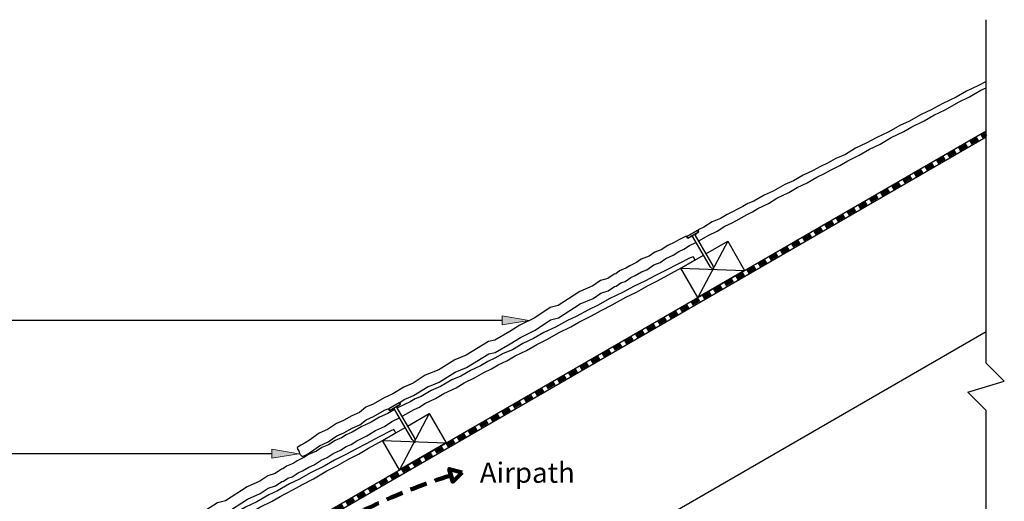
# Model space of a CAD drawing. Units: inches. Extents: x -747 to 1011, y -555 to 810.
# Drawn here: x 282 to 1011, y 454 to 810 of the extents above; entities that cross this region are included whole.
import ezdxf

# ---------------------------------------------------------------- set-up
doc = ezdxf.new("R2010")
doc.units = ezdxf.units.IN
doc.header["$MEASUREMENT"] = 0
doc.linetypes.add('AI-Linetype-3', pattern=[9.525, 6.35, -3.175])
doc.linetypes.add('AI-Linetype-4', pattern=[19.05, 12.7, -6.35])
for name, color, linetype in [('Application', 7, 'Continuous'), ('Detail', 7, 'Continuous'), ('Text', 7, 'Continuous')]:
    doc.layers.add(name, color=color, linetype=linetype)

# ---------------------------------------------------------------- blocks, each defined once
blk = doc.blocks.new('block 2')
at = {"layer": 'Text', "true_color": 0xffffff}
h = blk.add_hatch(color=7, dxfattribs=at)
h.dxf.hatch_style = 2
h.paths.add_polyline_path([(468.89, 492.31), (488.89, 488.98), (468.89, 485.64)])
at = {"layer": 'Text', "color": 7, "lineweight": 25, "true_color": 0xffffff}
blk.add_lwpolyline([(468.89, 488.98), (-186.61, 488.98)], dxfattribs=at)
at = {"layer": 'Text', "lineweight": 0}
blk.add_lwpolyline([(468.89, 492.31), (488.89, 488.98), (468.89, 485.64), (468.89, 492.31)], dxfattribs=at)
blk = doc.blocks.new('block 12')
at = {"layer": 'Text', "color": 7, "true_color": 0xffffff, "insert": (622.7, 467.55), "char_height": 15, "attachment_point": 7}
blk.add_mtext('\\fArial|b0|i0|c0|p34;\\W1;Airpath', dxfattribs=at)
blk = doc.blocks.new('block 13')
at = {"layer": 'Text', "true_color": 0xffffff}
h = blk.add_hatch(color=7, dxfattribs=at)
h.dxf.hatch_style = 2
h.paths.add_polyline_path([(639.35, 590.95), (659.35, 587.62), (639.35, 584.28)])
at = {"layer": 'Text', "lineweight": 0}
blk.add_lwpolyline([(639.35, 590.95), (659.35, 587.62), (639.35, 584.28), (639.35, 590.95)], dxfattribs=at)
at = {"layer": 'Text', "color": 7, "lineweight": 25, "true_color": 0xffffff}
blk.add_lwpolyline([(639.35, 587.62), (-186.61, 587.62)], dxfattribs=at)
blk = doc.blocks.new('block 25')
at = {"layer": 'Application', "color": 3, "lineweight": 25, "true_color": 0x00ff00}
blk.add_lwpolyline([(82.27, 195.13), (997.5, 723.54)], dxfattribs=at)
blk = doc.blocks.new('block 26')
at = {"layer": 'Application', "color": 3, "lineweight": 25, "true_color": 0x00ff00}
blk.add_lwpolyline([(997.5, 267.12), (997.5, 521.14), (984.03, 534.6), (1010.96, 542.63), (997.5, 556.09), (997.5, 810.11)], dxfattribs=at)
blk = doc.blocks.new('block 79')
at = {"layer": 'Application', "color": 3, "lineweight": 25, "true_color": 0x00ff00}
blk.add_lwpolyline([(569.13, 509.47), (585.36, 518.84), (597.86, 497.19), (563.22, 477.19), (550.72, 498.84), (567.4, 508.47)], dxfattribs=at)
blk = doc.blocks.new('block 122')
at = {"layer": 'Application', "color": 3, "lineweight": 25, "true_color": 0x00ff00}
blk.add_lwpolyline([(550.77, 498.76), (597.86, 497.19)], dxfattribs=at)
blk = doc.blocks.new('block 123')
at = {"layer": 'Application', "color": 3, "lineweight": 25, "true_color": 0x00ff00}
blk.add_lwpolyline([(585.36, 518.84), (563.22, 477.19)], dxfattribs=at)
blk = doc.blocks.new('block 158')
at = {"layer": 'Application', "color": 3, "lineweight": 25, "true_color": 0x00ff00}
blk.add_lwpolyline([(716.48, 417.12), (997.5, 579.36)], dxfattribs=at)
blk = doc.blocks.new('block 168')
at = {"layer": 'Application', "color": 3, "lineweight": 25, "true_color": 0x00ff00}
blk.add_lwpolyline([(789.97, 636.97), (806.2, 646.34), (818.7, 624.69), (784.06, 604.69), (771.56, 626.34), (788.23, 635.97)], dxfattribs=at)
blk = doc.blocks.new('block 169')
at = {"layer": 'Application', "color": 3, "lineweight": 25, "true_color": 0x00ff00}
blk.add_lwpolyline([(771.61, 626.26), (818.7, 624.69)], dxfattribs=at)
blk = doc.blocks.new('block 170')
at = {"layer": 'Application', "color": 3, "lineweight": 25, "true_color": 0x00ff00}
blk.add_lwpolyline([(806.2, 646.34), (784.06, 604.69)], dxfattribs=at)
blk = doc.blocks.new('block 235')
at = {"layer": 'Application', "color": 3, "lineweight": 25, "true_color": 0x00ff00}
blk.add_lwpolyline([(120.19, 217.02), (58.42, 210.89), (23.37, 186.34), (23.37, 162.68), (19.37, 162.68), (19.37, 187.88), (57, 214.89), (119.04, 220.74), (997.5, 727.92)], dxfattribs=at)
blk = doc.blocks.new('block 236')
at = {"layer": 'Application', "color": 3, "linetype": 'AI-Linetype-3', "lineweight": 200, "true_color": 0x00ff00}
blk.add_lwpolyline([(21.37, 162.68), (21.37, 187.11), (57.21, 212.89), (119.78, 218.86), (997.5, 725.61)], dxfattribs=at)
blk = doc.blocks.new('block 237')
at = {"layer": 'Application', "color": 3, "lineweight": 211, "true_color": 0x00ff00}
blk.add_lwpolyline([(609.56, 475.18), (600.16, 477.71), (602.66, 468.3), (609.56, 475.18)], dxfattribs=at)
blk = doc.blocks.new('block 238')
at = {"layer": 'Application', "color": 3, "linetype": 'AI-Linetype-4', "lineweight": 200, "true_color": 0x00ff00}
blk.add_open_spline([(601.41, 473.01), (564.31, 461.37), (528.84, 445.09), (495.83, 424.54), (495.83, 424.54), (334.58, 330.64), (334.58, 330.64), (245.84, 282.27), (192.28, 187.69), (196.44, 86.72)], degree=3, knots=[0, 0, 0, 0, 1, 1, 1, 2, 2, 2, 3, 3, 3, 3], dxfattribs=at)
blk = doc.blocks.new('block 271')
at = {"layer": 'Detail', "color": 2, "lineweight": 25, "true_color": 0xffff00}
blk.add_lwpolyline([(344.73, 386.22), (345.56, 386.61), (353.92, 391.44), (357.86, 393.27), (361.76, 395.93), (369.58, 399.72), (375.79, 403.57), (384.71, 407.9), (390.67, 411.67), (398.16, 415.34), (405.21, 419.46), (410.81, 422.27), (415.71, 425.16), (422.08, 428.25), (428.11, 431.94), (436.5, 436.12), (443.99, 440.59), (451.93, 444.52), (459.92, 449.4), (469.15, 453.95), (475.05, 457.51), (484.33, 462.23), (491.37, 466.33), (499.63, 470.49), (509.56, 476.28), (517.46, 480.25), (525.95, 485.2), (532.9, 488.74), (540.44, 493.04), (550.72, 498.84), (558.34, 503.24), (560.32, 504.39), (560.46, 504.64), (559.91, 505.45), (559.64, 506.19), (559.01, 506.86), (556.86, 506.03), (548.17, 501.57), (538.64, 496.39), (530.89, 492.49), (524.1, 488.65), (515.28, 484.32), (507.59, 479.94), (497.28, 474.86), (489.25, 470.29), (481.93, 466.69), (472.87, 461.58), (466.64, 458.63), (457.74, 453.46), (449.26, 449.5), (441.59, 445.06), (433.72, 441.29), (426.24, 436.47), (419.19, 433.63), (413.09, 430.04), (407.98, 427.55), (402.54, 424.44), (395.2, 420.85), (388.01, 416.64), (381.56, 413.76), (373.03, 408.72), (366.39, 405.68), (358.9, 401.26), (354.52, 399.49), (350.83, 397.22), (344.67, 394.17)], dxfattribs=at)
blk = doc.blocks.new('block 276')
at = {"layer": 'Detail', "color": 2, "lineweight": 25, "true_color": 0xffff00}
blk.add_lwpolyline([(559.5, 521.72), (554.54, 518.78), (548.48, 516.16), (542.19, 512.33), (535.46, 509.12), (528.21, 505.02), (523.69, 502.97), (520.29, 500.85), (515.69, 498.82), (510.67, 495.61), (505.86, 493.69), (501.73, 490.89), (495.92, 488.5), (492.42, 486.19), (487.49, 483.76), (484.57, 481.92), (479.68, 479.89), (477.03, 477.83), (475.87, 477.57), (471.23, 474.37), (465.74, 472.72), (459.95, 468.79), (450.52, 464.65), (434.44, 454.28), (428.54, 452.83), (417.05, 445.28), (406.14, 439.76), (398.58, 435.2), (387.39, 428.79), (382.73, 427.65), (366.34, 417.58), (357.95, 414.07), (346.03, 406.81), (335.91, 402.71), (327.06, 396.84), (320.23, 393.85), (312.05, 388.88), (305.52, 385.98), (297.41, 381.38), (291.92, 379), (287.37, 375.28), (281.67, 372.79), (275.56, 369.28), (270.28, 367), (263.76, 362.55), (257.44, 359.76), (250.24, 354.71), (247.24, 352.64), (243.92, 351.09), (241.24, 349.23), (241.41, 348.04), (242.32, 346.72), (243.19, 344.46), (244.78, 342.62), (247.82, 343.82), (250.95, 345.73), (257.71, 350.59), (264.02, 353.38), (270.55, 357.83), (275.83, 360.1), (281.94, 363.62), (287.63, 366.1), (292.19, 369.82), (297.68, 372.2), (305.79, 376.81), (312.31, 379.71), (320.49, 384.67), (327.33, 387.67), (338.12, 394.32), (340.38, 395.24), (346.3, 397.63), (358.22, 404.89), (366.61, 408.41), (383, 418.48), (387.66, 419.62), (398.84, 426.03), (406.4, 430.58), (417.31, 436.1), (428.81, 443.66), (434.71, 445.1), (450.79, 455.47), (460.21, 459.61), (466.01, 463.54), (471.5, 465.2), (476.13, 468.39), (477.3, 468.66), (480.7, 470.99), (483.88, 472.05), (488.28, 475), (491.43, 476.42), (496.17, 479.18), (500.04, 480.82), (505.24, 484.34), (509.86, 486.23), (514.13, 489.17), (519.57, 491.58), (523.81, 494.29), (527.45, 495.95), (531.67, 498.58), (539.1, 502.35), (545.49, 506.19), (552.16, 509.3), (557.69, 512.9), (563.24, 515.58)], dxfattribs=at)
blk = doc.blocks.new('block 277')
at = {"layer": 'Detail', "color": 2, "lineweight": 25, "true_color": 0xffff00}
blk.add_lwpolyline([(565, 516.55), (565.8, 516.99), (574.21, 521.73), (578.17, 523.5), (582.09, 526.13), (589.96, 529.83), (596.21, 533.61), (605.19, 537.83), (611.19, 541.53), (618.71, 545.12), (625.81, 549.16), (631.45, 551.91), (636.38, 554.74), (642.78, 557.76), (648.85, 561.38), (657.29, 565.46), (664.83, 569.84), (672.81, 573.69), (680.86, 578.47), (690.14, 582.92), (696.09, 586.41), (705.41, 591.02), (712.5, 595.04), (720.81, 599.11), (730.8, 604.78), (738.75, 608.67), (747.29, 613.52), (754.29, 616.97), (761.88, 621.19), (772.22, 626.88), (779.89, 631.19), (781.89, 632.31), (782.02, 632.56), (781.49, 633.37), (781.22, 634.12), (780.6, 634.79), (778.44, 633.99), (769.7, 629.63), (760.12, 624.56), (752.32, 620.75), (745.48, 616.99), (736.61, 612.75), (728.88, 608.46), (718.51, 603.51), (710.42, 599.03), (703.07, 595.51), (693.95, 590.5), (687.69, 587.62), (678.73, 582.56), (670.2, 578.69), (662.49, 574.34), (654.57, 570.66), (647.04, 565.92), (639.96, 563.17), (633.82, 559.64), (628.68, 557.22), (623.2, 554.17), (615.82, 550.66), (608.58, 546.54), (602.1, 543.73), (593.51, 538.79), (586.83, 535.82), (579.3, 531.49), (574.9, 529.77), (571.18, 527.54), (561.42, 522.67)], dxfattribs=at)
blk = doc.blocks.new('block 278')
at = {"layer": 'Detail', "color": 2, "lineweight": 25, "true_color": 0xffff00}
blk.add_lwpolyline([(559.63, 521.78), (559.44, 521.68)], dxfattribs=at)
blk = doc.blocks.new('block 290')
at = {"layer": 'Detail', "color": 2, "lineweight": 25, "true_color": 0xffff00}
blk.add_open_spline([(561.58, 524.38), (561.11, 524.1), (560.94, 523.49), (561.22, 523.02), (561.22, 523.02), (574.35, 500.53), (574.35, 500.53), (574.35, 500.53), (574.98, 497.46), (574.98, 497.46), (574.98, 497.46), (572.62, 499.52), (572.62, 499.52), (572.62, 499.52), (559.5, 522.01), (559.5, 522.01), (559.22, 522.48), (558.6, 522.65), (558.13, 522.37)], degree=3, knots=[0, 0, 0, 0, 1, 1, 1, 2, 2, 2, 3, 3, 3, 4, 4, 4, 5, 5, 5, 6, 6, 6, 6], dxfattribs=at)
blk = doc.blocks.new('block 291')
at = {"layer": 'Detail', "color": 2, "lineweight": 25, "true_color": 0xffff00}
blk.add_lwpolyline([(555.97, 521.11), (563.74, 525.64), (563.13, 526.7), (555.35, 522.16), (555.97, 521.11)], dxfattribs=at)
blk = doc.blocks.new('block 296')
at = {"layer": 'Detail', "color": 2, "lineweight": 25, "true_color": 0xffff00}
blk.add_lwpolyline([(805.84, 666.1), (800.87, 663.16), (794.81, 660.54), (788.53, 656.71), (784.24, 654.66)], dxfattribs=at)
blk = doc.blocks.new('block 297')
at = {"layer": 'Detail', "color": 2, "lineweight": 25, "true_color": 0xffff00}
blk.add_lwpolyline([(775.51, 649.95), (774.55, 649.4), (770.03, 647.35), (766.63, 645.23), (762.02, 643.2), (757.01, 639.99), (752.2, 638.07), (748.06, 635.27), (742.26, 632.88), (738.75, 630.57), (733.83, 628.14), (730.9, 626.3), (726.01, 624.27), (723.37, 622.21), (722.2, 621.95), (717.57, 618.75), (712.08, 617.1), (706.28, 613.17), (696.86, 609.03), (680.78, 598.66), (674.88, 597.21), (663.38, 589.66), (652.47, 584.14), (644.91, 579.58), (633.73, 573.17), (629.07, 572.03), (612.68, 561.96), (604.29, 558.45), (592.37, 551.19), (582.25, 547.09), (573.4, 541.22), (566.56, 538.23), (558.38, 533.26), (551.86, 530.36), (543.75, 525.76), (538.26, 523.38), (533.7, 519.66), (528.01, 517.17), (521.9, 513.66), (516.62, 511.38), (510.09, 506.93), (503.78, 504.14), (496.57, 499.09), (493.57, 497.03), (490.25, 495.47), (487.57, 493.61), (487.74, 492.42), (488.65, 491.1), (489.53, 488.84), (491.12, 487), (494.15, 488.2), (497.28, 490.11), (504.04, 494.97), (510.36, 497.76), (516.88, 502.21), (522.16, 504.48), (528.27, 508), (533.97, 510.48), (538.52, 514.2), (544.01, 516.58), (552.12, 521.19), (554.75, 522.36)], dxfattribs=at)
blk = doc.blocks.new('block 298')
at = {"layer": 'Detail', "color": 2, "lineweight": 25, "true_color": 0xffff00}
blk.add_lwpolyline([(563.47, 527.01), (566.83, 529.05), (573.66, 532.05), (584.45, 538.7), (586.71, 539.62), (592.63, 542.01), (604.55, 549.27), (612.94, 552.79), (629.33, 562.86), (633.99, 564), (645.18, 570.41), (652.74, 574.96), (663.65, 580.49), (675.14, 588.04), (681.04, 589.48), (697.12, 599.85), (706.55, 603.99), (712.34, 607.92), (717.83, 609.58), (722.47, 612.77), (723.63, 613.04), (727.04, 615.37), (730.22, 616.43), (734.62, 619.38), (737.77, 620.8), (742.51, 623.56), (746.38, 625.2), (751.58, 628.72), (756.2, 630.61), (760.46, 633.55), (765.9, 635.96), (770.14, 638.67), (773.79, 640.33), (778, 642.96), (782.75, 645.37)], dxfattribs=at)
blk = doc.blocks.new('block 299')
at = {"layer": 'Detail', "color": 2, "lineweight": 25, "true_color": 0xffff00}
blk.add_lwpolyline([(784.53, 646.28), (785.43, 646.73), (791.82, 650.57), (798.49, 653.68), (804.02, 657.28), (809.58, 659.96), (812.13, 661.37), (820.55, 666.11), (824.51, 667.89), (828.43, 670.51), (836.3, 674.21), (842.55, 677.99), (851.52, 682.21), (857.52, 685.91), (865.05, 689.5), (872.15, 693.54), (877.79, 696.29), (882.71, 699.12), (889.12, 702.14), (895.19, 705.76), (903.62, 709.84), (911.17, 714.22), (919.15, 718.07), (927.2, 722.85), (936.48, 727.3), (942.42, 730.79), (951.75, 735.4), (958.84, 739.42), (967.14, 743.49), (977.14, 749.16), (985.08, 753.05), (993.63, 757.9), (997.5, 759.81)], dxfattribs=at)
blk = doc.blocks.new('block 300')
at = {"layer": 'Detail', "color": 2, "lineweight": 25, "true_color": 0xffff00}
blk.add_lwpolyline([(997.5, 764.5), (991.82, 761.37), (982.95, 757.13), (975.22, 752.84), (964.85, 747.89), (956.76, 743.41), (949.41, 739.89), (940.29, 734.88), (934.03, 732), (925.07, 726.94), (916.54, 723.07), (908.82, 718.72), (900.91, 715.04), (893.38, 710.3), (886.29, 707.55), (880.15, 704.02), (875.01, 701.6), (869.54, 698.55), (862.16, 695.04), (854.91, 690.92), (848.44, 688.11), (839.85, 683.17), (833.17, 680.2), (825.63, 675.87), (821.24, 674.15), (817.51, 671.92), (805.77, 666.06)], dxfattribs=at)
blk = doc.blocks.new('block 301')
at = {"layer": 'Detail', "color": 2, "lineweight": 25, "true_color": 0xffff00}
blk.add_lwpolyline([(559.11, 522.41), (558.26, 522.1)], dxfattribs=at)
blk = doc.blocks.new('block 302')
at = {"layer": 'Detail', "color": 2, "lineweight": 25, "true_color": 0xffff00}
blk.add_lwpolyline([(558.26, 522.1), (557.37, 521.77)], dxfattribs=at)
blk = doc.blocks.new('block 303')
at = {"layer": 'Detail', "color": 2, "lineweight": 25, "true_color": 0xffff00}
blk.add_lwpolyline([(557.37, 521.77), (555.92, 520.96)], dxfattribs=at)
blk = doc.blocks.new('block 304')
at = {"layer": 'Detail', "color": 2, "lineweight": 25, "true_color": 0xffff00}
blk.add_lwpolyline([(555.92, 520.96), (554.75, 522.36)], dxfattribs=at)
blk = doc.blocks.new('block 305')
at = {"layer": 'Detail', "color": 2, "lineweight": 25, "true_color": 0xffff00}
blk.add_lwpolyline([(561.13, 523.55), (561.98, 524.25)], dxfattribs=at)
blk = doc.blocks.new('block 306')
at = {"layer": 'Detail', "color": 2, "lineweight": 25, "true_color": 0xffff00}
blk.add_lwpolyline([(561.98, 524.25), (562.71, 524.86)], dxfattribs=at)
blk = doc.blocks.new('block 307')
at = {"layer": 'Detail', "color": 2, "lineweight": 25, "true_color": 0xffff00}
blk.add_lwpolyline([(562.71, 524.86), (564.13, 525.71)], dxfattribs=at)
blk = doc.blocks.new('block 308')
at = {"layer": 'Detail', "color": 2, "lineweight": 25, "true_color": 0xffff00}
blk.add_lwpolyline([(564.13, 525.71), (563.47, 527.01)], dxfattribs=at)
blk = doc.blocks.new('block 309')
at = {"layer": 'Detail', "color": 2, "lineweight": 25, "true_color": 0xffff00}
blk.add_open_spline([(782.42, 651.88), (781.94, 651.6), (781.78, 650.99), (782.06, 650.52), (782.06, 650.52), (795.18, 628.03), (795.18, 628.03), (795.18, 628.03), (795.81, 624.96), (795.81, 624.96), (795.81, 624.96), (793.45, 627.02), (793.45, 627.02), (793.45, 627.02), (780.33, 649.51), (780.33, 649.51), (780.05, 649.98), (779.44, 650.15), (778.96, 649.87)], degree=3, knots=[0, 0, 0, 0, 1, 1, 1, 2, 2, 2, 3, 3, 3, 4, 4, 4, 5, 5, 5, 6, 6, 6, 6], dxfattribs=at)
blk = doc.blocks.new('block 310')
at = {"layer": 'Detail', "color": 2, "lineweight": 25, "true_color": 0xffff00}
blk.add_lwpolyline([(776.8, 648.61), (784.58, 653.14), (783.96, 654.2), (776.19, 649.66), (776.8, 648.61)], dxfattribs=at)
blk = doc.blocks.new('block 311')
at = {"layer": 'Detail', "color": 2, "lineweight": 25, "true_color": 0xffff00}
blk.add_lwpolyline([(779.94, 649.91), (779.09, 649.6)], dxfattribs=at)
blk = doc.blocks.new('block 312')
at = {"layer": 'Detail', "color": 2, "lineweight": 25, "true_color": 0xffff00}
blk.add_lwpolyline([(779.09, 649.6), (778.21, 649.27)], dxfattribs=at)
blk = doc.blocks.new('block 313')
at = {"layer": 'Detail', "color": 2, "lineweight": 25, "true_color": 0xffff00}
blk.add_lwpolyline([(778.21, 649.27), (776.76, 648.46)], dxfattribs=at)
blk = doc.blocks.new('block 314')
at = {"layer": 'Detail', "color": 2, "lineweight": 25, "true_color": 0xffff00}
blk.add_lwpolyline([(776.76, 648.46), (775.51, 649.95)], dxfattribs=at)
blk = doc.blocks.new('block 315')
at = {"layer": 'Detail', "color": 2, "lineweight": 25, "true_color": 0xffff00}
blk.add_lwpolyline([(781.97, 651.05), (782.81, 651.75)], dxfattribs=at)
blk = doc.blocks.new('block 316')
at = {"layer": 'Detail', "color": 2, "lineweight": 25, "true_color": 0xffff00}
blk.add_lwpolyline([(782.81, 651.75), (783.54, 652.36)], dxfattribs=at)
blk = doc.blocks.new('block 317')
at = {"layer": 'Detail', "color": 2, "lineweight": 25, "true_color": 0xffff00}
blk.add_lwpolyline([(783.54, 652.36), (784.97, 653.21)], dxfattribs=at)
blk = doc.blocks.new('block 318')
at = {"layer": 'Detail', "color": 2, "lineweight": 25, "true_color": 0xffff00}
blk.add_lwpolyline([(784.97, 653.21), (784.24, 654.66)], dxfattribs=at)

msp = doc.modelspace()

# ---------------------------------------------------------------- block references
at = {"layer": 'Application'}
for name in ['block 26', 'block 235', 'block 236', 'block 25', 'block 168', 'block 170', 'block 169', 'block 158', 'block 79', 'block 123', 'block 122', 'block 237', 'block 238']:
    msp.add_blockref(name, (0, 0), dxfattribs=at)
at = {"layer": 'Detail'}
for name in ['block 299', 'block 300', 'block 296', 'block 297', 'block 314', 'block 310', 'block 313', 'block 312', 'block 309', 'block 311', 'block 315', 'block 316', 'block 317', 'block 318', 'block 298', 'block 277', 'block 291', 'block 306', 'block 307', 'block 308', 'block 276', 'block 304', 'block 303', 'block 302', 'block 290', 'block 301', 'block 278', 'block 305', 'block 271']:
    msp.add_blockref(name, (0, 0), dxfattribs=at)
at = {"layer": 'Text'}
for name in ['block 13', 'block 2', 'block 12']:
    msp.add_blockref(name, (0, 0), dxfattribs=at)

doc.saveas('drawing.dxf')
